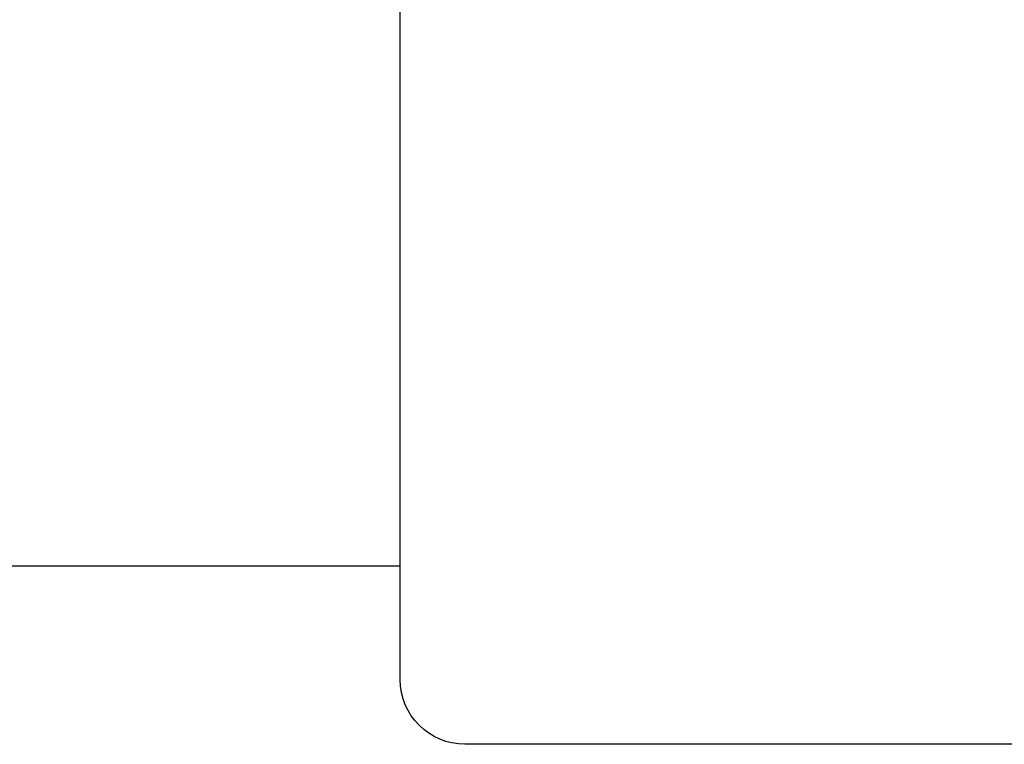
# Model space of a CAD drawing. Extents: x -1022 to 463, y -316 to 734.
# Drawn here: x -685 to -679, y -105 to -101 of the extents above; entities that cross this region are included whole.
import ezdxf

# ---------------------------------------------------------------- set-up
doc = ezdxf.new("R2010")
doc.units = 0
doc.header["$LTSCALE"] = 0.5
doc.layers.add('E4000', color=7, linetype='CONTINUOUS')

# ---------------------------------------------------------------- blocks, each defined once
blk = doc.blocks.new('er_center_fx')
at = {"layer": 'E4000'}
blk.add_lwpolyline([(25.5, 1.1001), (23.9, 1.1001)], dxfattribs=at)
blk = doc.blocks.new('er_ext_fx')
at = {"layer": 'E4000', "linetype": 'Continuous'}
for p, q in [((23.9, 0.4), (23.9, 8.5463)), ((23.9, 0.4), (23.9, 8.5463)), ((23.9, 0.4), (23.9, 8.5463)), ((23.9, 0.4), (23.9, 8.5463)), ((23.9, 0.4), (23.9, 8.5463)), ((23.9, 0.4), (23.9, 8.5463)), ((23.9, 0.4), (23.9, 8.5463)), ((23.9, 0.4), (23.9, 8.5463)), ((23.9, 0.4), (23.9, 8.5463)), ((23.9, 0.4), (23.9, 8.5463)), ((23.9, 0.4), (23.9, 8.5463)), ((23.9, 0.4), (23.9, 8.5463)), ((23.9, 0.4), (23.9, 8.5463)), ((23.9, 0.4), (23.9, 8.5463)), ((-23.5, 0), (23.5, 0)), ((-23.5, 0), (23.5, 0))]:
    blk.add_line(p, q, dxfattribs=at)
at = {"layer": 'E4000'}
blk.add_lwpolyline([(23.9, 1.1001), (25.5, 1.1001)], dxfattribs=at)
at = {"layer": 'E4000', "linetype": 'Continuous'}
blk.add_arc((23.5, 0.4), 0.4, 270, 0, dxfattribs=at)
blk.add_arc((23.5, 0.4), 0.4, 270, 0, dxfattribs=at)
blk.add_arc((23.5, 0.4), 0.4, 270, 0, dxfattribs=at)
blk.add_arc((23.5, 0.4), 0.4, 270, 0, dxfattribs=at)
blk.add_arc((23.5, 0.4), 0.4, 270, 0, dxfattribs=at)
blk.add_arc((23.5, 0.4), 0.4, 270, 0, dxfattribs=at)
blk.add_arc((23.5, 0.4), 0.4, 270, 0, dxfattribs=at)
blk.add_arc((23.5, 0.4), 0.4, 270, 0, dxfattribs=at)
blk.add_arc((23.5, 0.4), 0.4, 270, 0, dxfattribs=at)
blk.add_arc((23.5, 0.4), 0.4, 270, 0, dxfattribs=at)
blk.add_arc((23.5, 0.4), 0.4, 270, 0, dxfattribs=at)
blk.add_arc((23.5, 0.4), 0.4, 270, 0, dxfattribs=at)
blk.add_arc((23.5, 0.4), 0.4, 270, 0, dxfattribs=at)
blk.add_arc((23.5, 0.4), 0.4, 270, 0, dxfattribs=at)
blk.add_arc((23.5, 0.4), 0.4, 270, 0, dxfattribs=at)
blk.add_arc((23.5, 0.4), 0.4, 270, 0, dxfattribs=at)
blk.add_arc((23.5, 0.4), 0.4, 270, 0, dxfattribs=at)
blk.add_arc((23.5, 0.4), 0.4, 270, 0, dxfattribs=at)
blk.add_arc((23.5, 0.4), 0.4, 270, 0, dxfattribs=at)
blk.add_arc((23.5, 0.4), 0.4, 270, 0, dxfattribs=at)
blk.add_arc((23.5, 0.4), 0.4, 270, 0, dxfattribs=at)
blk.add_arc((23.5, 0.4), 0.4, 270, 0, dxfattribs=at)
blk.add_arc((23.5, 0.4), 0.4, 270, 0, dxfattribs=at)
blk.add_arc((23.5, 0.4), 0.4, 270, 0, dxfattribs=at)
blk.add_arc((23.5, 0.4), 0.4, 270, 0, dxfattribs=at)
blk.add_arc((23.5, 0.4), 0.4, 270, 0, dxfattribs=at)
blk.add_arc((23.5, 0.4), 0.4, 270, 0, dxfattribs=at)
blk.add_arc((23.5, 0.4), 0.4, 270, 0, dxfattribs=at)

msp = doc.modelspace()

# ---------------------------------------------------------------- block references
at = {"layer": 'E4000'}
msp.add_blockref('er_center_fx', (-709.708, -105.3856), dxfattribs=at)
at = {"layer": 'E4000', "xscale": -1}
msp.add_blockref('er_ext_fx', (-658.708, -105.3856), dxfattribs=at)

doc.saveas('drawing.dxf')
